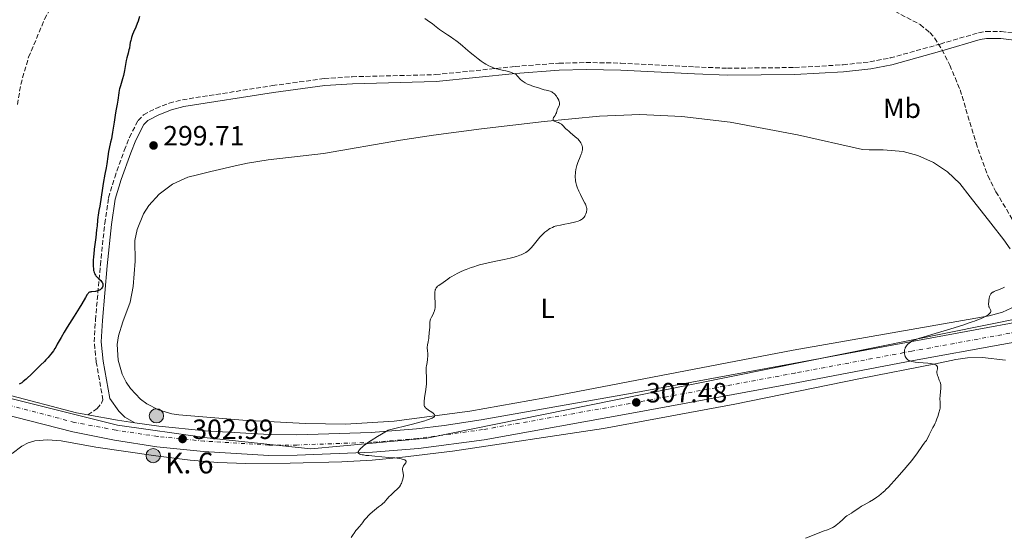
# Model space of a CAD drawing. Units: metres. Extents: x 622302 to 625788, y 4660096 to 4662469.
# Drawn here: x 622649 to 623003, y 4660449 to 4660635 of the extents above; entities that cross this region are included whole.
import ezdxf
from ezdxf.enums import TextEntityAlignment as Align

# ---------------------------------------------------------------- set-up
doc = ezdxf.new("R2010")
doc.units = ezdxf.units.M
doc.header["$MEASUREMENT"] = 0
doc.linetypes.add('DGN Style 3', pattern=[2.435890702152634, 1.739921930109024, -0.6959687720436097])
doc.linetypes.add('DGN Style 4', pattern=[2.7856150101045474, 1.391937544087219, -0.6959687720436097, 0.001739921930109024, -0.6959687720436097])
for name, color, linetype, lineweight in [('Barranco lineal', 142, 'DGN Style 3', 13), ('Camino', 7, 'DGN Style 3', 0), ('Carretera', 9, 'Continuous', 0), ('Cota de punto acotado terreno', 7, 'Continuous', 0), ('Curva de nivel directora', 30, 'Continuous', 30), ('Curva de nivel intermedia', 30, 'Continuous', 0), ('Eje de carretera', 7, 'DGN Style 4', 0), ('Etiqueta de uso rústico', 92, 'Continuous', 0), ('Hito kilométrico (PK) carretera', 7, 'Continuous', 0), ('Límite de Concejo', 7, 'Continuous', 0), ('Línea blanca (vial)', 7, 'Continuous', 13), ('Línea de cambio de uso (parcela vista)', 92, 'Continuous', 0), ('Margen derecho', 7, 'Continuous', 0), ('Puente', 1, 'Continuous', 0), ('Punto acotado terreno (símbolo)', 7, 'Continuous', 0), ('Texto de Punto Kilométrico carretera', 7, 'Continuous', 0)]:
    doc.layers.add(name, color=color, linetype=linetype, lineweight=lineweight)
doc.styles.add('Style-Arial', font='arial.ttf')

# ---------------------------------------------------------------- blocks, each defined once
blk = doc.blocks.new('5PATER')
at = {"layer": 'Punto acotado terreno (símbolo)', "linetype": 'Continuous', "lineweight": 0}
h = blk.add_hatch(color=51, dxfattribs=at)
edge = h.paths.add_edge_path()
edge.add_ellipse((0, 0), major_axis=(-0.1095731443231308, -0.1110710700762829), ratio=0.9994222409660317, start_angle=0, end_angle=360)
blk = doc.blocks.new('5HITCA')
at = {"layer": 'Puente', "linetype": 'Continuous', "lineweight": 0}
h = blk.add_hatch(color=1, dxfattribs=at)
edge = h.paths.add_edge_path()
edge.add_arc((0, 0), 0.2558578010358639, 0, 360)
at = {"layer": 'Puente', "color": 7, "linetype": 'Continuous', "lineweight": 0}
blk.add_circle((0, 0), 0.2558578010358639, dxfattribs=at)

msp = doc.modelspace()

# ---------------------------------------------------------------- linework, layer by layer
at = {"layer": 'Barranco lineal', "color": 142, "linetype": 'DGN Style 3', "lineweight": 13}
for points in [[(622648.3799999999, 4660604.57, 297.5599999999977), (622649.5300000003, 4660611.850000001, 297.5599999999977), (622652.3499999996, 4660621.560000001, 297.5800000000018), (622658.0999999996, 4660635.289999999, 297.8899999999995), (622662.8099999996, 4660644.119999999, 298.0399999999936), (622666.1500000004, 4660648.33, 297.9799999999959), (622671.75, 4660653.33, 297.8000000000029), (622678.75, 4660658.600000001, 297.929999999993), (622686.7699999996, 4660663, 298.2299999999959), (622693.7699999996, 4660665.630000001, 298.5), (622743.0099999999, 4660677.25, 298.9900000000052), (622747.9299999997, 4660678.130000001, 298.9799999999959), (622769.8200000003, 4660683.91, 298.7599999999948), (622772.1900000004, 4660684.779999999, 298.7599999999948), (622774.5599999996, 4660686.130000001, 298.7599999999948), (622776.8099999996, 4660686.41, 298.7599999999948), (622783.8700000001, 4660684.980000001, 298.9900000000052), (622786.3600000005, 4660685.26, 298.9900000000052), (622788.6100000005, 4660686.369999999, 298.9900000000052), (622790.6100000005, 4660687.960000001, 298.9900000000052), (622793.8099999996, 4660687.980000001, 298.9900000000052)], [(622963.4100000003, 4660638.100000001, 305.3000000000029), (622972.5599999996, 4660633.310000001, 305.4100000000035), (622976.0599999996, 4660630.439999999, 305.429999999993), (622977.7300000006, 4660628.529999999, 305.5399999999936), (622980.3899999997, 4660624.33, 305.8399999999965), (622983.1900000004, 4660618.76, 306.1100000000006), (622986.9000000004, 4660609.890000001, 306.3800000000047), (622992.6100000005, 4660590.77, 306.429999999993), (622996.8600000005, 4660579.02, 306.5800000000018), (622999.7699999996, 4660573.210000001, 306.6300000000047), (623009.2100000001, 4660557.350000001, 306.6699999999983)]]:
    msp.add_polyline3d(points, dxfattribs=at)
at = {"layer": 'Camino', "color": 7, "linetype": 'DGN Style 3', "lineweight": 0}
msp.add_polyline3d([(622673.609999998, 4660493.039999999, 302.199999999997), (622676.9400000006, 4660495.300000001, 301.979999999996), (622678.5799999969, 4660497.270000001, 301.8999999999942), (622679.0500000007, 4660498.420000002, 301.8300000000018), (622676.659999999, 4660511.980000001, 301.1100000000006), (622675.899999999, 4660519.24, 300.6999999999972), (622676.3599999995, 4660527.13, 300.3500000000059), (622678.1299999976, 4660546.870000001, 300.0599999999977), (622679.6999999988, 4660561.82, 300.320000000007), (622681.0599999978, 4660571.109999999, 300.429999999993), (622683.2800000019, 4660578.390000002, 300.3099999999976), (622686.7100000007, 4660588.11, 300.1999999999971), (622688.5700000003, 4660592.800000002, 300.0399999999937), (622691.6799999995, 4660598.820000002, 299.9600000000063), (622693.670000001, 4660600.930000002, 299.8699999999953), (622698.0699999998, 4660603.220000001, 299.8500000000058), (622702.8799999978, 4660605.110000002, 299.9299999999931), (622707.6099999995, 4660606.31, 300.0200000000041), (622739.9200000013, 4660611.390000002, 301.6900000000023), (622758.519999998, 4660613.910000001, 302.7700000000041), (622768.5399999984, 4660614.57, 303.2299999999959), (622798.5199999989, 4660615.330000003, 303.9400000000024), (622827.0599999976, 4660618.27, 305.1399999999994), (622842.7899999989, 4660619.430000001, 305.3600000000006), (622852.5299999998, 4660619.690000001, 305.6300000000046), (622865.0799999981, 4660619.49, 306.1100000000007), (622891.5699999994, 4660618.13, 306.6199999999954), (622903.3399999999, 4660617.640000002, 306.8200000000069), (622927.4499999986, 4660617.899999999, 306.479999999996), (622944.8599999984, 4660618.870000001, 306.3200000000071), (622954.5100000021, 4660619.940000001, 306.0899999999966), (622961.780000001, 4660621.330000003, 306.0399999999937), (622979.7099999993, 4660626.350000002, 305.5899999999966), (622993.5300000017, 4660630.410000001, 306.8999999999942), (622996.1600000003, 4660630.880000001, 307.0000000000002), (623001.6599999988, 4660630.830000004, 307.1199999999953), (623006.7999999997, 4660630.190000002, 307.3999999999941)], dxfattribs=at)
at = {"layer": 'Carretera', "color": 9, "linetype": 'Continuous', "lineweight": 0}
for points in [[(622644.0700000006, 4660500.460000002, 301.75), (622669.5799999986, 4660493.77, 302.2299999999959), (622673.6099999985, 4660493.039999999, 302.1999999999971), (622684.2800000014, 4660491.109999999, 302.3800000000047), (622690.4699999985, 4660490.2, 302.4100000000035), (622699.1299999999, 4660488.95, 302.6999999999971), (622715.7300000006, 4660487.28, 302.9700000000012), (622738.7500000006, 4660485.949999998, 303.5800000000018), (622748.7199999995, 4660485.899999999, 303.8600000000006), (622775.420000001, 4660486.739999998, 304.8600000000006), (622791.7100000009, 4660488.050000002, 305.25), (622801.6399999997, 4660489.23, 305.5200000000041), (622814.8500000017, 4660491.309999999, 305.8899999999995), (622867.8200000012, 4660500.550000001, 307.0099999999948), (622926.9799999996, 4660511.56, 308.5399999999936), (622969.000000001, 4660519.25, 309.6699999999983), (623032.4800000002, 4660531.030000002, 311.1999999999971)], [(623033.6499999993, 4660524.120000001, 311.5599999999977), (622970.1799999991, 4660512.600000001, 310.0299999999988), (622928.170000001, 4660504.530000002, 308.8099999999977), (622868.9800000011, 4660493.63, 307.4400000000023), (622815.9200000025, 4660484.12, 305.8500000000058), (622792.3599999992, 4660480.940000001, 305.3300000000018), (622775.820000001, 4660479.609999999, 304.8600000000006), (622748.7699999987, 4660478.500000001, 304.3300000000018), (622738.6099999998, 4660478.420000004, 304.0899999999965), (622715.1900000018, 4660479.899999998, 303.3300000000018), (622698.3599999986, 4660481.59, 302.8399999999965), (622683.2399999977, 4660483.920000001, 302.5299999999988), (622668.1900000004, 4660486.909999999, 301.8300000000018), (622642.5599999996, 4660493.53, 301.5399999999936)]]:
    msp.add_polyline3d(points, dxfattribs=at)
at = {"layer": 'Curva de nivel directora', "color": 30, "linetype": 'Continuous', "lineweight": 30, "elevation": 300, "flags": 128}
for points in [[(622692.2299999993, 4660636.250000002), (622691.6700000005, 4660634.610000002), (622691.3599999998, 4660633.740000002), (622690.8099999999, 4660632.380000004), (622690.0499999999, 4660630.600000001), (622689.7199999992, 4660629.780000002), (622689.3300000003, 4660628.699999999), (622689.1400000004, 4660628.060000002), (622689.0399999997, 4660627.65), (622688.8699999999, 4660626.890000001), (622688.7400000002, 4660626.060000001), (622688.539999999, 4660624.880000001), (622688.3800000004, 4660624.220000002), (622688.0699999996, 4660623.100000001), (622687.589999999, 4660621.390000002), (622687.3900000001, 4660620.460000004), (622687.1599999999, 4660619.000000001), (622686.9599999987, 4660617.600000001), (622686.8400000003, 4660616.859999999), (622686.5999999989, 4660615.680000002), (622686.4400000002, 4660615.070000002), (622686.0800000003, 4660613.810000001), (622685.3099999991, 4660611.330000003), (622684.9999999985, 4660610.210000002), (622684.88, 4660609.7), (622684.719999999, 4660608.760000001), (622684.3999999994, 4660606.170000001), (622684.1499999991, 4660604.7), (622683.6900000009, 4660602.29), (622683.4400000006, 4660600.820000002), (622683.0499999993, 4660598.260000001), (622682.5300000008, 4660594.670000001), (622682.2600000004, 4660593.050000003), (622682.1199999995, 4660592.320000002), (622681.829999999, 4660591.020000001), (622681.2799999992, 4660588.77), (622681.0499999989, 4660587.680000002), (622680.7599999984, 4660585.940000001), (622680.4000000008, 4660583.32), (622680.1799999995, 4660581.87), (622679.7900000005, 4660579.520000001), (622679.1899999992, 4660576.210000004), (622678.9099999998, 4660574.550000002), (622677.8999999996, 4660568.020000001), (622677.6099999989, 4660566.460000004), (622677.2999999983, 4660564.810000001), (622677.1799999998, 4660564.08), (622677.0799999993, 4660562.990000002), (622676.9299999995, 4660561.02), (622676.7999999998, 4660559.609999999), (622676.469999999, 4660556.82), (622675.9599999995, 4660552.640000001), (622675.7499999994, 4660550.750000002), (622675.6699999988, 4660549.92), (622675.5599999994, 4660548.51), (622675.5199999991, 4660547.36), (622675.5300000003, 4660546.710000004), (622675.5500000003, 4660546.320000002), (622675.6199999996, 4660545.600000001), (622675.7200000002, 4660544.949999999), (622675.7899999997, 4660544.640000001), (622675.9300000004, 4660544.190000001), (622676.089999999, 4660543.78), (622676.1899999996, 4660543.580000001), (622676.4099999988, 4660543.199999999), (622676.5400000005, 4660543.010000001), (622676.7599999995, 4660542.74), (622676.9999999988, 4660542.49), (622677.5300000008, 4660541.990000002), (622678.2399999994, 4660541.340000002), (622678.5499999999, 4660541.000000002), (622678.7899999992, 4660540.640000002), (622678.8799999985, 4660540.460000001), (622678.9700000002, 4660540.17), (622679.0100000005, 4660539.970000002), (622679.0100000005, 4660539.560000002), (622678.959999999, 4660539.289999999), (622678.8399999985, 4660538.95), (622678.76, 4660538.78), (622678.5299999998, 4660538.430000002), (622678.2199999992, 4660538.12), (622678.0400000003, 4660537.990000002), (622677.7499999999, 4660537.83), (622677.5399999997, 4660537.73), (622677.0999999995, 4660537.590000001), (622676.3999999998, 4660537.440000001), (622675.0999999989, 4660537.300000003), (622674.6699999997, 4660537.24), (622674.4899999986, 4660537.199999999), (622674.2400000006, 4660537.100000001)], [(622674.2400000006, 4660537.100000001), (622674.0100000004, 4660536.970000002), (622673.9000000008, 4660536.880000002), (622673.74, 4660536.720000002), (622673.4000000001, 4660536.280000002), (622672.7699999998, 4660535.220000002), (622671.4800000001, 4660532.95), (622670.5500000003, 4660531.390000001), (622668.78, 4660528.540000001), (622666.2400000008, 4660524.539999999), (622665.1700000003, 4660522.82), (622664.0199999991, 4660520.880000001), (622662.669999999, 4660518.400000001), (622662.0900000001, 4660517.4), (622661.7699999983, 4660516.890000001), (622661.2499999997, 4660516.100000001), (622660.369999999, 4660514.91), (622659.7299999997, 4660514.11), (622659.3799999988, 4660513.699999999), (622658.5999999987, 4660512.840000001), (622658.0299999987, 4660512.230000001), (622656.6799999988, 4660510.869999999), (622654.8799999994, 4660509.100000001), (622653.6299999999, 4660507.91), (622651.4799999997, 4660505.890000002), (622650.4400000003, 4660504.980000001), (622649.9399999997, 4660504.600000001), (622649.629999999, 4660504.4), (622648.9200000004, 4660504.050000002)]]:
    msp.add_lwpolyline(points, dxfattribs=at)
at = {"layer": 'Curva de nivel intermedia', "color": 30, "linetype": 'Continuous', "lineweight": 0, "flags": 128}
for points, elevation in [([(622794.6699999999, 4660635.55), (622795.5300000004, 4660634.939999999), (622796.7300000007, 4660634.140000001), (622797.3200000008, 4660633.719999999), (622798.15, 4660633.050000001), (622799.280000001, 4660632.079999999), (622799.9200000003, 4660631.58), (622801.0300000012, 4660630.8), (622802.7800000013, 4660629.66), (622803.7400000002, 4660629.019999999)], 305.0000000000001), ([(622803.7400000002, 4660629.019999999), (622805.0999999992, 4660628.08), (622805.780000001, 4660627.579999999), (622806.78, 4660626.84), (622808.1500000004, 4660625.749999999), (622809.3000000013, 4660624.749999999), (622810.9300000007, 4660623.300000001), (622812.0000000015, 4660622.409999999), (622813.1799999994, 4660621.470000001), (622813.8400000011, 4660620.980000001), (622814.8800000004, 4660620.220000001), (622815.9800000001, 4660619.49), (622816.5400000011, 4660619.139999999), (622817.6699999999, 4660618.509999999), (622818.230000001, 4660618.23), (622819.0500000013, 4660617.869999999), (622819.8500000014, 4660617.579999999), (622820.37, 4660617.429999999), (622821.4299999995, 4660617.179999999), (622822.9300000014, 4660616.859999999), (622823.7400000006, 4660616.67), (622825.0700000006, 4660616.300000001), (622826.0600000008, 4660615.970000001), (622826.5900000005, 4660615.769999999), (622827.4300000009, 4660615.429999999), (622827.8500000011, 4660614.869999997), (622828.1399999994, 4660614.519999999), (622828.7400000007, 4660613.890000001), (622829.0500000014, 4660613.599999998), (622829.6600000015, 4660613.09), (622830.2899999997, 4660612.65), (622830.7100000001, 4660612.390000002), (622831.5300000003, 4660611.949999998), (622831.9800000017, 4660611.75), (622832.8500000013, 4660611.400000001), (622833.6700000016, 4660611.130000001), (622834.6700000007, 4660610.849999999), (622835.1199999999, 4660610.719999999), (622837.4900000015, 4660609.899999999), (622838.2300000013, 4660609.710000001), (622839.2100000003, 4660609.480000001), (622839.6700000007, 4660609.34), (622840.2400000007, 4660609.109999999), (622840.5, 4660608.96), (622840.88, 4660608.699999998), (622841.24, 4660608.380000001), (622841.4099999998, 4660608.189999999), (622841.5900000008, 4660607.99), (622841.9200000016, 4660607.55), (622842.23, 4660607.08), (622842.42, 4660606.759999999), (622842.7400000019, 4660606.15), (622842.9600000009, 4660605.609999999), (622843.0200000014, 4660605.359999999), (622843.0700000006, 4660604.999999999), (622843.0300000003, 4660604.640000001), (622842.99, 4660604.449999999), (622842.9200000007, 4660604.250000001), (622842.7400000019, 4660603.859999999), (622842.3300000007, 4660603.06), (622842.1600000008, 4660602.699999999), (622842.0300000011, 4660602.23), (622841.8900000004, 4660601.630000001), (622841.7600000007, 4660601.3), (622841.4099999998, 4660600.71), (622841.07, 4660600.149999999), (622840.9200000003, 4660599.880000001), (622840.7700000005, 4660599.499999999), (622840.7400000015, 4660599.329999999), (622840.7700000005, 4660599.039999999), (622840.9200000003, 4660598.789999999), (622841.07, 4660598.649999999), (622841.1900000006, 4660598.570000002), (622841.4800000013, 4660598.439999999), (622842.0800000003, 4660598.260000001), (622842.6900000004, 4660598.079999999), (622843.0100000001, 4660597.949999999), (622843.3200000008, 4660597.789999999), (622843.4800000017, 4660597.689999998), (622843.7099999997, 4660597.519999999), (622844.1800000013, 4660597.100000001), (622845.2099999995, 4660596.01), (622845.850000001, 4660595.390000001), (622846.2000000019, 4660595.08), (622846.9700000009, 4660594.429999999), (622848.5500000011, 4660593.159999999), (622849.2599999997, 4660592.55), (622849.5599999992, 4660592.259999999), (622850.0900000011, 4660591.699999998), (622850.5000000002, 4660591.17), (622850.7200000016, 4660590.819999999), (622850.8400000001, 4660590.59), (622851.0400000011, 4660590.12), (622851.1799999997, 4660589.639999999), (622851.2300000011, 4660589.390000002), (622851.2600000001, 4660589), (622851.2600000001, 4660588.58), (622851.24, 4660588.359999998), (622851.1600000019, 4660587.88), (622851.0999999993, 4660587.63), (622850.9900000021, 4660587.220000001)], 305.0000000000001), ([(622850.9900000021, 4660587.220000001), (622850.8500000011, 4660586.779999998), (622850.4900000013, 4660585.819999999), (622849.6599999998, 4660583.73), (622849.2999999999, 4660582.690000001), (622849.1400000012, 4660582.180000001), (622848.910000001, 4660581.199999999), (622848.7600000012, 4660580.260000001), (622848.7099999998, 4660579.640000002), (622848.6900000019, 4660579.23), (622848.7000000009, 4660578.42), (622848.7700000001, 4660577.599999999), (622848.8200000017, 4660577.189999999), (622848.9400000002, 4660576.560000001), (622849.1800000014, 4660575.58), (622849.5300000003, 4660574.539999999), (622849.7500000015, 4660573.99), (622850.0000000017, 4660573.419999998), (622850.5499999993, 4660572.249999999), (622851.6700000014, 4660570.03), (622852.1299999997, 4660569.109999999), (622852.3100000008, 4660568.73), (622852.57, 4660568.11), (622852.7199999997, 4660567.63), (622852.78, 4660567.359999998), (622852.8200000003, 4660566.9), (622852.8000000002, 4660566.46), (622852.7700000012, 4660566.230000001), (622852.7000000018, 4660565.869999998), (622852.5200000008, 4660565.31), (622852.2700000005, 4660564.769999999), (622852.1100000017, 4660564.5), (622851.8300000001, 4660564.100000001), (622851.4900000005, 4660563.720000001), (622851.3000000004, 4660563.539999999), (622850.9299999994, 4660563.250000001), (622850.7200000016, 4660563.109999999), (622850.3700000006, 4660562.909999998), (622849.7300000013, 4660562.640000001), (622848.9300000012, 4660562.380000001), (622848.4600000017, 4660562.260000001), (622846.800000001, 4660561.9), (622844.3900000014, 4660561.449999999), (622843.3299999997, 4660561.25), (622842.1100000015, 4660560.98), (622841.4900000002, 4660560.81), (622841.1300000004, 4660560.689999999), (622840.5, 4660560.439999999), (622839.8899999998, 4660560.15), (622839.5900000003, 4660559.989999999), (622839.1299999999, 4660559.71), (622838.4200000013, 4660559.240000002), (622837.7700000008, 4660558.720000001), (622837.4300000012, 4660558.409999999), (622836.8900000001, 4660557.890000001), (622836.3100000012, 4660557.260000001), (622836.0000000006, 4660556.9), (622834.9900000002, 4660555.67), (622833.5599999998, 4660553.890000001), (622832.8400000001, 4660553.080000001), (622832.2300000021, 4660552.460000002), (622831.9200000013, 4660552.180000001), (622831.4400000009, 4660551.789999999), (622830.9300000012, 4660551.439999999), (622830.6600000008, 4660551.270000001), (622830.2400000005, 4660551.039999997), (622829.940000001, 4660550.890000001), (622829.2900000005, 4660550.600000001), (622828.7499999997, 4660550.390000001), (622827.5600000005, 4660550.000000001), (622826.2199999995, 4660549.619999998), (622825.2600000005, 4660549.369999998), (622823.2100000009, 4660548.9), (622820.7600000012, 4660548.390000002), (622817.4400000018, 4660547.699999998), (622815.8500000006, 4660547.339999998), (622814.3500000006, 4660546.949999999), (622813.6199999999, 4660546.739999999), (622812.2100000017, 4660546.300000002), (622811.2999999997, 4660545.99), (622809.5000000002, 4660545.3), (622808.8400000009, 4660545.019999999), (622807.5199999999, 4660544.429999998), (622806.2700000005, 4660543.82), (622805.4800000014, 4660543.42), (622804.1000000001, 4660542.640000001), (622803.6500000008, 4660542.359999998), (622802.8799999997, 4660541.849999999), (622801.2500000002, 4660540.640000001), (622799.6299999997, 4660539.59), (622799.2200000007, 4660539.249999999), (622798.91, 4660538.909999999), (622798.7699999993, 4660538.720000001), (622798.5900000003, 4660538.440000001), (622798.4500000018, 4660538.160000001), (622798.3900000014, 4660538), (622798.3199999998, 4660537.74), (622798.2500000006, 4660537.230000001), (622798.2300000006, 4660536.550000002), (622798.2400000016, 4660536.130000001), (622798.2900000009, 4660535.119999998)], 305.0000000000001), ([(623002.8500000001, 4660538.930000001), (623002.3200000004, 4660538.67), (623001.4900000012, 4660538.310000001), (623000.6500000008, 4660538), (622999.6000000002, 4660537.609999998), (622999.1200000019, 4660537.4), (622998.7400000019, 4660537.199999999), (622998.5600000008, 4660537.09), (622998.3100000005, 4660536.9), (622998.0900000016, 4660536.67), (622997.990000001, 4660536.550000002), (622997.8000000009, 4660536.27), (622997.7200000006, 4660536.109999998), (622997.5999999997, 4660535.850000001), (622997.4900000002, 4660535.560000001), (622997.3300000015, 4660534.910000001), (622997.2100000008, 4660534.220000001), (622997.1600000015, 4660533.769999999), (622997.1200000015, 4660532.959999999), (622997.1300000004, 4660532.699999998), (622997.1799999995, 4660532.28), (622997.2700000012, 4660531.929999999), (622997.3600000006, 4660531.720000002), (622997.5800000018, 4660531.300000001), (622997.7500000016, 4660530.99), (622997.820000001, 4660530.82), (622997.9000000014, 4660530.55), (622997.9100000004, 4660530.25), (622997.8800000013, 4660530.099999999), (622997.7899999997, 4660529.88), (622997.7300000016, 4660529.77), (622997.610000001, 4660529.59), (622997.3600000006, 4660529.32), (622996.9300000013, 4660528.980000001), (622996.660000001, 4660528.810000001), (622996.1800000004, 4660528.529999999), (622995.2900000007, 4660528.08), (622994.170000001, 4660527.579999999), (622993.5200000005, 4660527.32), (622992.0300000019, 4660526.75), (622991.1800000003, 4660526.449999998), (622989.7800000011, 4660525.970000001), (622988.2099999997, 4660525.449999999)], 310), ([(622798.2900000009, 4660535.119999998), (622798.3800000002, 4660533.539999999), (622798.3900000014, 4660532.720000001), (622798.3700000013, 4660531.909999999), (622798.3300000011, 4660531.529999999), (622798.2500000006, 4660530.98), (622798.1400000011, 4660530.470000001), (622798.0400000005, 4660530.159999999), (622797.8100000003, 4660529.570000002), (622797.550000001, 4660529.05), (622797.0400000014, 4660528.100000001), (622796.8200000002, 4660527.650000001), (622796.7300000007, 4660527.430000001), (622796.6300000001, 4660527.09), (622796.5700000019, 4660526.869999998), (622796.5000000005, 4660526.42), (622796.4600000002, 4660525.749999999), (622796.4600000002, 4660524.880000002), (622796.4500000014, 4660524.470000001), (622796.390000001, 4660523.609999999), (622796.2500000001, 4660522.579999999), (622796.190000002, 4660522.099999999), (622796.1300000016, 4660521.399999999), (622796.0700000013, 4660520.469999999), (622796.0100000009, 4660519.989999998), (622795.8500000001, 4660519.230000001), (622795.6300000009, 4660518.240000002), (622795.5599999995, 4660517.800000001), (622795.5400000016, 4660517.600000001), (622795.5400000016, 4660517.230000001), (622795.66, 4660515.980000001), (622795.7100000015, 4660515.199999998), (622795.7200000006, 4660514.749999999), (622795.7100000015, 4660514.05), (622795.6700000013, 4660513.319999999), (622795.6300000009, 4660512.960000001), (622795.4500000001, 4660511.92), (622795.2000000018, 4660510.699999999), (622795.1100000002, 4660510.189999999), (622795.0900000001, 4660509.959999999), (622795.0900000001, 4660509.550000001), (622795.1900000006, 4660508.470000001), (622795.230000001, 4660506.699999998), (622795.3000000002, 4660505.970000001), (622795.3100000013, 4660505.439999999), (622795.2700000011, 4660504.67), (622795.2199999997, 4660504.159999999), (622794.9699999995, 4660502.159999998), (622794.5800000004, 4660499.140000002), (622794.4500000008, 4660497.859999998), (622794.4199999995, 4660497.199999999), (622794.4199999995, 4660496.929999999), (622794.4400000018, 4660496.57), (622794.4700000009, 4660496.369999999), (622794.5700000015, 4660496.03), (622794.7300000002, 4660495.76), (622794.8600000021, 4660495.599999999), (622795.2000000018, 4660495.300000001), (622795.9800000018, 4660494.76), (622797.1200000019, 4660494), (622797.6000000002, 4660493.66), (622797.9500000011, 4660493.350000001), (622798.0700000018, 4660493.210000001), (622798.1299999999, 4660493.119999999), (622798.2100000004, 4660492.949999999), (622798.2300000006, 4660492.789999999), (622798.2100000004, 4660492.689999999), (622798.1000000008, 4660492.480000001), (622797.8700000006, 4660492.25), (622797.7000000008, 4660492.140000001), (622797.2800000005, 4660491.890000001), (622796.9299999997, 4660491.73), (622796.0300000011, 4660491.369999999), (622795.2199999997, 4660491.09), (622794.6299999997, 4660490.909999999), (622793.3700000013, 4660490.550000002), (622790.2300000008, 4660489.720000001), (622781.4900000012, 4660487.5), (622779.0599999994, 4660486.079999999), (622777.6700000013, 4660485.249999999), (622775.3900000014, 4660483.810000001), (622774.4700000006, 4660483.2), (622773.9299999997, 4660482.829999999), (622773.0199999999, 4660482.16), (622772.6399999999, 4660481.859999998), (622772.0200000008, 4660481.34), (622771.5500000013, 4660480.890000001), (622771.3099999999, 4660480.63), (622770.9600000012, 4660480.180000001), (622770.8000000004, 4660479.890000001), (622770.7500000012, 4660479.76), (622770.7100000009, 4660479.579999999), (622770.7199999999, 4660479.42), (622770.8099999994, 4660479.230000001), (622770.9500000001, 4660479.09), (622771.1400000001, 4660478.98), (622771.300000001, 4660478.91), (622771.6900000023, 4660478.789999997), (622772.1900000006, 4660478.680000001), (622772.5800000018, 4660478.609999998), (622773.5300000019, 4660478.48)], 305.0000000000001), ([(622988.2099999997, 4660525.449999999), (622984.7600000009, 4660524.350000001), (622981.1399999999, 4660523.240000002), (622976.6900000018, 4660521.890000001), (622974.8400000011, 4660521.33), (622971.9600000001, 4660520.429999999), (622970.810000001, 4660520.039999999), (622970.2900000003, 4660519.83), (622970.0100000009, 4660519.710000002), (622969.5400000014, 4660519.470000001), (622969.070000002, 4660519.180000001), (622968.490000001, 4660518.75), (622968.2300000016, 4660518.520000001), (622967.8800000007, 4660518.179999998), (622967.730000001, 4660518.009999998), (622967.5900000002, 4660517.829999999), (622967.370000001, 4660517.49), (622967.2000000012, 4660517.140000002), (622967.1100000018, 4660516.909999998), (622966.9800000022, 4660516.460000002), (622966.9000000019, 4660515.99), (622966.8800000016, 4660515.769999999), (622966.8700000005, 4660515.429999999), (622966.9100000006, 4660514.939999999), (622967.0200000004, 4660514.470000001), (622967.1299999997, 4660514.180000001), (622967.2200000014, 4660513.980000001), (622967.4300000014, 4660513.609999999), (622967.7000000019, 4660513.25), (622967.8600000006, 4660513.08), (622968.1500000012, 4660512.829999999), (622968.510000001, 4660512.609999998), (622968.7200000011, 4660512.51), (622968.9600000003, 4660512.42), (622969.5199999991, 4660512.26), (622970.2000000009, 4660512.109999999), (622970.7199999995, 4660512.029999999), (622971.950000001, 4660511.890000001), (622975.3200000017, 4660511.600000001), (622976.360000001, 4660511.48), (622976.8100000003, 4660511.41), (622977.5600000013, 4660511.229999999), (622977.8600000008, 4660511.130000001), (622978.0300000008, 4660511.06), (622978.3100000002, 4660510.890000001), (622978.5200000004, 4660510.699999999), (622978.6200000008, 4660510.560000001), (622978.6699999999, 4660510.46), (622978.7400000015, 4660510.25), (622978.7599999993, 4660510.050000001), (622978.7300000003, 4660509.609999998), (622978.5899999995, 4660508.599999999), (622978.5800000007, 4660508.050000001), (622978.6200000008, 4660507.779999998), (622978.7500000005, 4660507.220000002), (622978.9600000005, 4660506.67), (622979.4299999999, 4660505.560000001), (622979.7100000017, 4660504.84), (622979.820000001, 4660504.460000001), (622979.9400000018, 4660503.859999999), (622979.9999999999, 4660503.180000001), (622979.9999999999, 4660502.82), (622979.9800000021, 4660502.42), (622979.9100000005, 4660501.570000002), (622979.7100000017, 4660499.800000001), (622979.6600000003, 4660498.980000001), (622979.6700000013, 4660498.600000001), (622979.7200000006, 4660497.880000001), (622979.7800000008, 4660496.91), (622979.7800000008, 4660496.369999999), (622979.7400000006, 4660495.779999999), (622979.6900000015, 4660495.449999998), (622979.5900000008, 4660494.92), (622979.3000000003, 4660493.739999998), (622978.9000000001, 4660492.480000001), (622978.5899999995, 4660491.640000001), (622978.1500000014, 4660490.550000002), (622977.9200000013, 4660490.050000001), (622977.6700000009, 4660489.51), (622977.1200000009, 4660488.460000002), (622976.2699999993, 4660486.850000001), (622975.7500000009, 4660485.819999999), (622974.820000001, 4660483.84), (622974.3499999995, 4660483.289999999), (622974.0300000019, 4660482.889999999), (622973.4000000017, 4660482.029999998), (622971.3400000008, 4660479.060000001), (622970.1699999997, 4660477.449999998), (622969.5300000003, 4660476.630000001), (622968.1700000013, 4660474.99), (622966.7699999998, 4660473.390000001), (622964.1300000001, 4660470.460000002), (622961.1399999994, 4660467.100000001), (622960.2800000011, 4660466.199999999), (622959.8499999997, 4660465.779999999), (622959.4299999995, 4660465.380000001), (622958.5500000011, 4660464.63), (622957.6500000004, 4660463.930000001), (622957.04, 4660463.49), (622955.7999999997, 4660462.67), (622954.3700000013, 4660461.82)], 310), ([(622773.5300000019, 4660478.48), (622774.4999999995, 4660478.380000001), (622776.7599999993, 4660478.180000001), (622781.7000000014, 4660477.769999999), (622783.8400000005, 4660477.569999999), (622784.7300000022, 4660477.46), (622786.1100000013, 4660477.25), (622786.4700000011, 4660477.17), (622787.0400000013, 4660477.02), (622787.4600000014, 4660476.859999998), (622787.6500000014, 4660476.749999999), (622787.7499999999, 4660476.680000001), (622787.8900000006, 4660476.519999999), (622787.9400000019, 4660476.390000001), (622787.9599999998, 4660476.289999999), (622787.9300000007, 4660476.099999999), (622787.780000001, 4660475.789999999), (622787.3099999994, 4660475.140000001), (622787.0200000011, 4660474.680000001), (622786.9000000004, 4660474.439999998), (622786.7599999995, 4660474.069999999), (622786.6900000003, 4660473.680000001), (622786.6800000013, 4660473.48), (622786.6800000013, 4660473.269999999), (622786.7400000016, 4660472.849999999), (622786.9000000004, 4660471.91), (622786.9400000006, 4660471.4), (622786.9400000006, 4660471.119999999), (622786.8900000014, 4660470.550000001), (622786.7900000009, 4660469.970000001), (622786.6900000003, 4660469.579999999), (622786.430000001, 4660468.81), (622786.2200000009, 4660468.32), (622786.0900000012, 4660468.09), (622785.8900000001, 4660467.730000001), (622785.51, 4660467.199999998), (622785.0499999997, 4660466.65), (622784.7800000014, 4660466.36), (622783.8200000003, 4660465.460000002), (622782.4600000012, 4660464.220000001), (622781.8600000001, 4660463.640000001), (622781.1400000004, 4660462.819999999), (622780.5200000012, 4660462.09), (622780.1500000001, 4660461.699999999), (622779.4600000017, 4660461.060000001), (622779.0400000014, 4660460.699999998), (622778.0700000013, 4660459.930000001), (622776.6299999997, 4660458.81), (622775.9099999999, 4660458.230000001), (622774.9100000008, 4660457.359999999), (622774.4700000006, 4660456.92), (622773.7000000017, 4660456.08), (622773.04, 4660455.269999999), (622772.2700000011, 4660454.27), (622771.9100000013, 4660453.800000001), (622771.0799999997, 4660452.83), (622770.3100000009, 4660451.930000001), (622769.9100000008, 4660451.429999999), (622769.2699999993, 4660450.56), (622768.9400000006, 4660450.060000001), (622768.25, 4660448.960000001)], 305.0000000000001), ([(622954.3700000013, 4660461.82), (622952.4500000012, 4660460.720000001), (622951.5100000004, 4660460.159999999), (622950.1500000014, 4660459.289999999), (622948.5300000008, 4660458.199999999), (622947.8400000001, 4660457.75), (622946.270000001, 4660456.749999999), (622945.7900000005, 4660456.4), (622945.54, 4660456.199999999), (622944.730000001, 4660455.470000001), (622943.5500000007, 4660454.349999998), (622942.9600000007, 4660453.829999999), (622942.3799999995, 4660453.369999999), (622942.1000000001, 4660453.159999999), (622941.5200000012, 4660452.789999999), (622941.1300000001, 4660452.569999999), (622940.3000000009, 4660452.17), (622939.2700000005, 4660451.76), (622937.7000000014, 4660451.179999999), (622936.8400000008, 4660450.850000001), (622934.770000001, 4660449.989999999), (622933.3099999992, 4660449.429999999), (622931.3900000014, 4660448.749999999)], 310)]:
    msp.add_lwpolyline(points, dxfattribs=dict(at, elevation=elevation))
at = {"layer": 'Eje de carretera', "color": 7, "linetype": 'DGN Style 4', "lineweight": 0}
msp.add_polyline3d([(623033.0599999987, 4660527.580000003, 311.3800000000048), (622969.5799999973, 4660515.930000001, 310.0200000000041), (622927.5699999993, 4660508.050000001, 308.6699999999983), (622868.3900000006, 4660497.100000002, 307.2200000000012), (622815.3799999988, 4660487.720000001, 305.8699999999954), (622792.0300000003, 4660484.500000001, 305.2899999999937), (622775.6099999984, 4660483.180000001, 304.9799999999959), (622748.739999997, 4660482.200000001, 304.0899999999965), (622738.6700000018, 4660482.190000001, 303.8300000000017), (622715.4499999983, 4660483.590000001, 303.1499999999943), (622698.7399999981, 4660485.27, 302.7700000000041), (622683.7499999991, 4660487.520000001, 302.4499999999972), (622668.8799999984, 4660490.340000002, 302.0299999999989), (622643.3199999991, 4660497, 300.1399999999995)], dxfattribs=at)
at = {"layer": 'Límite de Concejo', "color": 7, "linetype": 'Continuous', "lineweight": 0}
msp.add_polyline3d([(623108.1000000016, 4660544.670000002, 312.19), (623034.5799999982, 4660533.039999999, 310.98), (622879.1900000013, 4660501.649999999, 307.35), (622795.370000001, 4660484.690000001, 305.38), (622753.7699999996, 4660480.809999999, 304.29), (622716.4400000013, 4660484.75, 303.12), (622684.3299999982, 4660489.34, 302.42), (622557.6099999994, 4660521.010000002, 301.14), (622512.8000000007, 4660529.84, 301.7800000000001), (622465.1600000003, 4660536.550000001, 302.38), (622398.2100000009, 4660534.210000001, 302.61)], dxfattribs=at)
at = {"layer": 'Línea blanca (vial)', "color": 7, "linetype": 'Continuous', "lineweight": 13, "extrusion": (0.0627543839581132, 0.307417909881986, 0.9495030889775078), "elevation": 1472081.468012356, "flags": 128}
msp.add_lwpolyline([(322049.0053977518, -4453894.75419667), (322053.0999743768, -4453894.658581481), (322079.432581165, -4453896.188424494)], dxfattribs=at)
at = {"layer": 'Línea blanca (vial)', "color": 7, "linetype": 'Continuous', "lineweight": 13, "extrusion": (0.04456832864273608, 0.3341993365386057, 0.9414480694861236), "elevation": 1585569.709605027, "flags": 128}
msp.add_lwpolyline([(-1164.09234337727, -4426497.459397069), (-1157.836371614918, -4426497.548376118), (-1147.004881491041, -4426498.082250408)], dxfattribs=at)
at = {"layer": 'Línea blanca (vial)', "color": 7, "linetype": 'Continuous', "lineweight": 13}
for points in [[(623381.8000000005, 4660595.770000001, 317.449999999997), (623372.5300000012, 4660593.899999999, 317.1900000000024), (623349.9899999973, 4660589.470000001, 314.2799999999988), (623340.6499999987, 4660587.63, 316.1999999999971), (623244.280000001, 4660570.130000001, 314.8699999999953), (623189.4699999976, 4660559.780000002, 313.7400000000054), (623128.0000000002, 4660548.530000002, 312.5299999999988), (623073.1099999986, 4660538.260000002, 311.5899999999966), (623032.4799999997, 4660531.030000003, 311.199999999997), (622969.0000000006, 4660519.250000001, 309.6699999999983), (622926.9799999992, 4660511.56, 308.5399999999935), (622867.8200000006, 4660500.550000002, 307.0099999999948), (622814.8500000013, 4660491.309999999, 305.8899999999995), (622801.6399999993, 4660489.230000001, 305.5200000000041), (622791.7100000004, 4660488.050000003, 305.2500000000001), (622775.4200000005, 4660486.739999998, 304.8600000000005), (622748.719999999, 4660485.9, 303.8600000000006), (622738.7500000001, 4660485.949999999, 303.5800000000018), (622715.73, 4660487.280000002, 302.9700000000011), (622699.1299999993, 4660488.950000001, 302.6999999999971), (622690.469999998, 4660490.2, 302.4100000000034)], [(622642.5599999991, 4660493.530000002, 301.5399999999937), (622668.19, 4660486.91, 301.8300000000018), (622683.2399999973, 4660483.920000002, 302.5299999999988), (622698.3599999981, 4660481.590000001, 302.8399999999966), (622715.1900000013, 4660479.899999999, 303.3300000000018), (622738.6099999994, 4660478.420000004, 304.0899999999965), (622748.7699999983, 4660478.500000002, 304.3300000000018), (622775.8200000006, 4660479.61, 304.8600000000005), (622792.3599999987, 4660480.940000002, 305.3300000000018), (622815.9200000019, 4660484.120000001, 305.8500000000059), (622868.9800000007, 4660493.63, 307.4400000000024), (622928.1700000005, 4660504.530000002, 308.8099999999977), (622970.1799999987, 4660512.600000001, 310.0299999999989), (623033.6499999987, 4660524.120000003, 311.5599999999977), (623129.1900000017, 4660541.63, 312.7200000000011), (623190.659999999, 4660553.270000001, 313.9400000000024), (623245.4699999979, 4660563.230000001, 314.7400000000054), (623302.6299999983, 4660573.989999998, 315.8500000000058)]]:
    msp.add_polyline3d(points, dxfattribs=at)
at = {"layer": 'Línea de cambio de uso (parcela vista)', "color": 92, "linetype": 'Continuous', "lineweight": 0}
for points in [[(623006.7599999999, 4660532.119999999, 310.429999999993), (623002.1100000005, 4660529.939999999, 310.1300000000047), (622997.29, 4660528.640000001, 310), (622926.9900000002, 4660516.300000001, 308.1699999999983), (622837.7999999998, 4660499.119999999, 305.929999999993), (622810.7999999998, 4660494.33, 305.3300000000018), (622783.6399999997, 4660490.82, 304.8000000000029), (622766.1900000004, 4660489.65, 304.2700000000041), (622751.8300000001, 4660489.880000001, 303.1499999999942), (622729.2699999996, 4660491.119999999, 302.4700000000012), (622706.2699999996, 4660493.039999999, 301.9900000000052), (622703.8099999996, 4660493.430000001, 302.0200000000041), (622699.0300000003, 4660494.9, 302.070000000007), (622694.8399999999, 4660496.970000001, 301.7200000000012), (622692.5899999999, 4660498.65, 301.5), (622688.9400000004, 4660502.49, 301.5899999999965), (622687.3799999999, 4660504.83, 301.4199999999983), (622685.9800000006, 4660507.630000001, 301.3500000000058), (622684.5, 4660512.730000001, 301.2700000000041), (622684.2000000002, 4660518.33, 301.1600000000035), (622684.6200000001, 4660521.430000001, 301.1100000000006), (622686.1500000004, 4660526.51, 301.070000000007), (622688.8200000003, 4660533.51, 301.5899999999965), (622689.8899999997, 4660539.220000001, 301.6699999999983), (622690.5899999999, 4660548.25, 302.1999999999971), (622690.5499999998, 4660555.75, 302.1900000000023), (622691.29, 4660559.710000001, 302.4799999999959), (622693.6500000004, 4660565.27, 302.5899999999965), (622695.5599999996, 4660568.26, 302.6699999999983), (622699.2300000006, 4660572.369999999, 302.6699999999983), (622704.0800000001, 4660575.970000001, 302.3500000000058), (622709.5800000001, 4660578.470000001, 302.070000000007), (622713.0099999999, 4660579.350000001, 301.8899999999995), (622717.8600000005, 4660580.539999999, 301.8500000000058), (622727.5700000003, 4660582.82, 301.9199999999983), (622731, 4660583.539999999, 302.0099999999948), (622738.3700000001, 4660584.730000001, 302.0500000000029), (622758.2599999999, 4660587.039999999, 301.9799999999959), (622785.8899999997, 4660591.789999999, 303.0500000000029), (622797.7300000006, 4660593.600000001, 303.3500000000058), (622815.0599999996, 4660595.890000001, 303.9900000000052), (622837.4900000002, 4660598.550000001, 304.8399999999965), (622857.3399999999, 4660600.380000001, 305.6100000000006), (622871.8600000005, 4660601.039999999, 306.0299999999988), (622886.9199999999, 4660600.26, 306.6000000000058), (622904.2999999998, 4660598.26, 307.0299999999988), (622928.4699999997, 4660593.65, 307.3800000000047), (622951.8300000001, 4660588.449999999, 307.179999999993), (622954.29, 4660588.27, 307.3099999999977)], [(622954.29, 4660588.27, 307.3099999999977), (622959.25, 4660588.359999999, 307.6199999999953), (622966.4100000003, 4660587.720000001, 308.0899999999965), (622971.7599999999, 4660586.279999999, 308.0800000000018), (622977.2999999998, 4660583.779999999, 308.2899999999936), (622982.3399999999, 4660580.380000001, 308.5500000000029), (622986.75, 4660576.189999999, 308.7599999999948), (622990.54, 4660571.390000001, 308.9400000000023), (622997.9800000006, 4660561.9, 309.0099999999948), (623002.6100000005, 4660556, 309.5099999999948), (623004.8899999997, 4660552.710000001, 309.5800000000018)], [(622646.4600000001, 4660479.199999999, 300.6499999999942), (622649.9600000001, 4660481.74, 300.9900000000052), (622652.25, 4660482.939999999, 300.9199999999983), (622654.6299999999, 4660483.710000001, 300.9499999999971), (622659.0999999996, 4660484.07, 301.2899999999936), (622664.0899999999, 4660483.680000001, 301.4100000000035), (622676.5300000003, 4660481.460000001, 301.9199999999983), (622698.0499999998, 4660478.27, 302.7799999999988), (622710.4299999997, 4660476.77, 303.0899999999965), (622720.3600000005, 4660475.930000001, 303.3399999999965), (622730.3499999996, 4660475.539999999, 303.6000000000058), (622746.3499999996, 4660475.680000001, 304.179999999993), (622764.8200000003, 4660476.210000001, 304.5599999999977), (622775.7599999999, 4660476.74, 304.75), (622785.7300000006, 4660477.75, 305.25), (622804.5999999996, 4660479.980000001, 305.7100000000065), (622858.8700000001, 4660488.180000001, 306.8099999999977), (622905.9900000002, 4660496.83, 307.6600000000035), (622951.1200000001, 4660506.109999999, 309.2400000000052), (622978.0199999996, 4660511.42, 309.9900000000052), (622985.3700000001, 4660512.970000001, 310.2100000000065), (622989.5899999999, 4660513.560000001, 310.3699999999953), (622994.8799999999, 4660513.710000001, 310.5500000000029), (623003.1799999997, 4660512.720000001, 310.6300000000047)]]:
    msp.add_polyline3d(points, dxfattribs=at)
at = {"layer": 'Margen derecho', "color": 7, "linetype": 'Continuous', "lineweight": 0}
msp.add_polyline3d([(623006.260000001, 4660627.730000001, 307.3899999999995), (623001.5000000001, 4660628.330000003, 307.0700000000071), (622996.3799999993, 4660628.38, 306.9900000000053), (622994.1099999984, 4660627.970000001, 306.8000000000029), (622980.3900000011, 4660623.949999999, 305.4700000000012), (622962.36, 4660618.890000001, 306.1199999999953), (622954.8899999999, 4660617.460000001, 306.1900000000023), (622945.0599999973, 4660616.370000003, 306.2700000000041), (622927.5300000012, 4660615.399999999, 306.3999999999942), (622903.2999999997, 4660615.140000001, 306.7400000000054), (622891.4499999988, 4660615.63, 306.5200000000041), (622864.9999999999, 4660616.989999999, 305.9700000000013), (622852.5499999998, 4660617.190000002, 305.5299999999989), (622842.9099999996, 4660616.930000001, 305.2700000000042), (622827.2800000012, 4660615.770000001, 305.0399999999937), (622798.6799999997, 4660612.830000004, 303.9100000000035), (622768.6599999992, 4660612.070000002, 303.2100000000065), (622758.7699999984, 4660611.430000001, 302.8300000000017), (622740.2800000012, 4660608.910000001, 301.6000000000058), (622708.109999998, 4660603.850000002, 300.0200000000041), (622703.6399999999, 4660602.730000001, 299.9400000000023), (622699.1099999992, 4660600.940000002, 299.8200000000069), (622695.1999999998, 4660598.910000001, 299.8399999999967), (622693.739999998, 4660597.359999999, 299.8699999999953), (622690.8500000001, 4660591.760000003, 299.9299999999931), (622689.0500000009, 4660587.230000002, 300.0000000000001), (622685.66, 4660577.609999999, 300.2799999999989), (622683.4999999986, 4660570.570000002, 300.4400000000024), (622682.1799999999, 4660561.500000001, 300.6300000000048), (622680.6099999986, 4660546.63, 300.1399999999995), (622678.8599999985, 4660526.949999999, 300.3099999999976), (622678.399999998, 4660519.300000003, 300.6699999999983), (622679.14, 4660512.320000002, 301.0899999999966), (622681.489999997, 4660498.969999999, 301.9199999999982), (622684.8099999984, 4660494.370000001, 302.3000000000029), (622686.9200000007, 4660492.210000002, 302.3500000000059), (622690.469999998, 4660490.2, 302.4100000000034)], dxfattribs=at)

# ---------------------------------------------------------------- block references
at = {"layer": 'Hito kilométrico (PK) carretera', "color": 7, "linetype": 'Continuous', "lineweight": 0, "xscale": 10, "yscale": 10, "zscale": 10}
for p in [(622698.2699999993, 4660492.699999998, 302.2899999999936), (622697.1099999992, 4660478.390000002, 302.7400000000052)]:
    msp.add_blockref('5HITCA', p, dxfattribs=at)
at = {"layer": 'Punto acotado terreno (símbolo)', "color": 7, "linetype": 'Continuous', "lineweight": 0, "xscale": 10, "yscale": 10, "zscale": 10}
for p in [(622697.2199999982, 4660589.870000003, 299.7100000000065), (622870.6000000011, 4660497.510000002, 307.4799999999959), (622707.6599999988, 4660484.370000001, 302.9900000000052)]:
    msp.add_blockref('5PATER', p, dxfattribs=at)

# ---------------------------------------------------------------- texts
at = {"layer": 'Cota de punto acotado terreno', "color": 7, "linetype": 'Continuous', "lineweight": 0, "style": 'Style-Arial'}
for s, p in [('299.71', (622700.719999999, 4660589.870000001, 299.7100000000065)), ('307.48', (622874.1000000021, 4660497.510000001, 307.4799999999959)), ('302.99', (622711.1599999995, 4660484.369999999, 302.9900000000052))]:
    msp.add_text(s, height=7.000000000000002, dxfattribs=at).set_placement(p)
at = {"layer": 'Etiqueta de uso rústico', "color": 92, "linetype": 'Continuous', "lineweight": 0, "style": 'Style-Arial'}
for s, p in [('Mb', (622966.0202462426, 4660603.260010001, 307.1100000000006)), ('L', (622838.7514203792, 4660531.330010001, 305.4100000000035))]:
    msp.add_text(s, height=7.000000000000002, dxfattribs=at).set_placement(p, align=Align.MIDDLE_CENTER)
at = {"layer": 'Texto de Punto Kilométrico carretera', "color": 7, "linetype": 'Continuous', "lineweight": 0, "style": 'Style-Arial'}
msp.add_text('K. 6', height=7.5, dxfattribs=at).set_placement((622701.3500000016, 4660471.980000001, 302.9900000000052))

doc.saveas('drawing.dxf')
